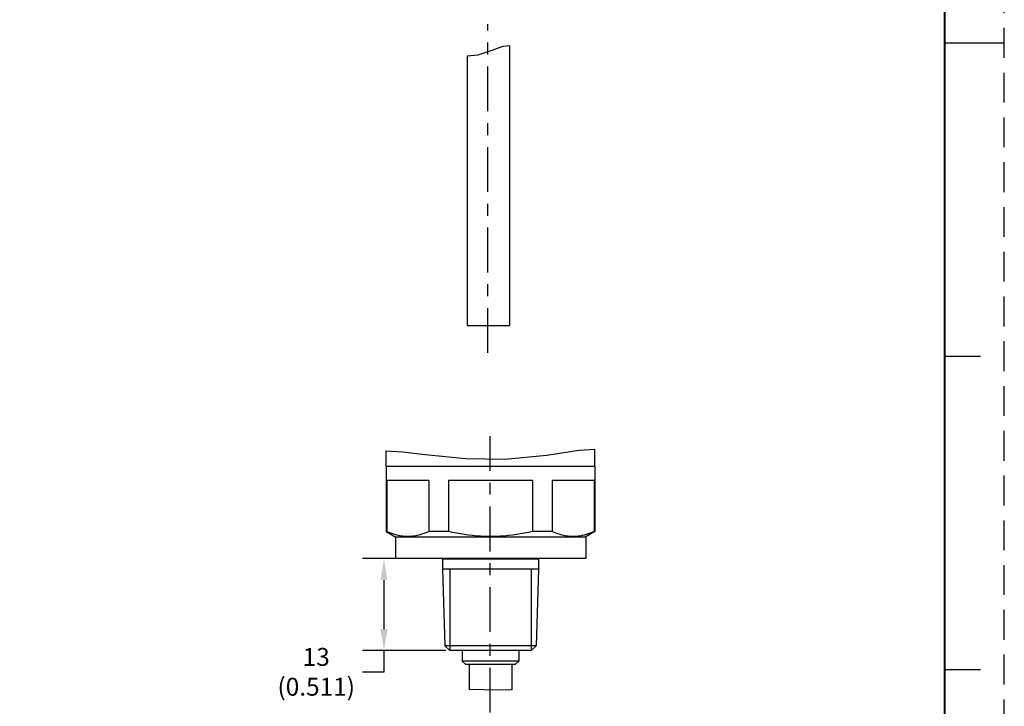
# Model space of a CAD drawing. Units: inches. Extents: x 0 to 34, y 6.2 to 44.4.
# Drawn here: x 25.8 to 34, y 27.9 to 33.6 of the extents above; entities that cross this region are included whole.
import ezdxf
from ezdxf.enums import TextEntityAlignment as Align

# ---------------------------------------------------------------- set-up
doc = ezdxf.new("R2010")
doc.units = ezdxf.units.IN
doc.header["$MEASUREMENT"] = 0
doc.linetypes.add('CENTER', pattern=[0.6, 0.375, -0.075, 0.075, -0.075])
doc.linetypes.add('HIDDEN', pattern=[0.375, 0.25, -0.125])
for name, color, linetype in [('BORDER', 1, 'Continuous'), ('Dimensions', 1, 'Continuous'), ('OBJECT', 7, 'Continuous')]:
    doc.layers.add(name, color=color, linetype=linetype)
doc.styles.add('ROMAND', font='romand')
doc.styles.get("Standard").update_dxf_attribs({"font": 'arial.ttf'})

# ---------------------------------------------------------------- blocks, each defined once
blk = doc.blocks.new('d_size_h_rev1')
at = {"linetype": 'Continuous'}
for p, q in [((33.5, 11), (34, 11)), ((33.5, 8.375), (33.799999, 8.375)), ((33.5, 5.75), (33.799999, 5.75))]:
    blk.add_line(p, q, dxfattribs=at)
at = {"const_width": 0.015}
blk.add_lwpolyline([(33.5, 0.5), (33.5, 21.5), (0.5, 21.5), (0.5, 0.5)], close=True, dxfattribs=at)
at = {"layer": 'BORDER', "linetype": 'HIDDEN'}
blk.add_line((34, 0), (34, 22), dxfattribs=at)
at = {"style": 'ROMAND', "flags": 8}
for tag, height, p in [('SAP_DOC_DESCRIPTION', 0.12, (28.1, 1.2)), ('SAP_DOC_NUMBER', 0.175, (32, 0.725)), ('SZ', 0.175, (30.6, 0.6)), ('SAP_DOC_VERSION', 0.175, (33.3, 0.6))]:
    blk.add_attdef(tag, text='', height=height, dxfattribs=at).set_placement(p, align=Align.CENTER)
at = {"width": 0.8, "flags": 8}
for tag, height, p in [('SHT', 0.1, (31.525, 1.225)), ('TSHT', 0.1, (32.925, 1.225)), ('LINE2_DOC_DESC', 0.12, (28.1, 1)), ('LINE3_DOC_DESC', 0.12, (28.1, 0.8))]:
    blk.add_attdef(tag, text='', height=height, dxfattribs=at).set_placement(p, align=Align.CENTER)
for tag, p in [('SAP_DOC_USER', (26.7, 0.55)), ('SAP_DOC_DATE', (28.65, 0.55))]:
    blk.add_attdef(tag, p, '', height=0.12, dxfattribs=at)

msp = doc.modelspace()

# ---------------------------------------------------------------- linework, layer by layer
at = {"layer": 'Dimensions', "color": 1}
for p, q in [((29.05883, 29.12687), (28.65724, 29.12687)), ((28.83724, 28.94687), (28.83724, 28.53732)), ((29.35716, 28.35732), (28.65724, 28.35732)), ((28.83724, 28.35732), (28.83724, 28.17732)), ((28.83724, 28.17732), (28.65724, 28.17732))]:
    msp.add_line(p, q, dxfattribs=at)
for points in [[(28.80724, 28.94687), (28.86724, 28.94687), (28.83724, 29.12687)], [(28.80724, 28.53732), (28.86724, 28.53732), (28.83724, 28.35732)]]:
    msp.add_solid(points, dxfattribs=at)
at = {"layer": 'OBJECT', "color": 2, "linetype": 'CENTER'}
for p, q in [((29.70875, 30.85), (29.70875, 33.60511)), ((29.72722, 27.83805), (29.72722, 30.15406))]:
    msp.add_line(p, q, dxfattribs=at)
at = {"layer": 'OBJECT', "color": 2, "linetype": 'Continuous'}
for p, q in [((29.83758, 33.42114), (29.88964, 33.42553)), ((29.5338, 33.33858), (29.626, 33.34781)), ((29.626, 33.34781), (29.73595, 33.38512)), ((29.73595, 33.38512), (29.83758, 33.42114)), ((30.4733, 30.03629), (30.60199, 30.0442)), ((28.85246, 30.02984), (28.99556, 30.02294)), ((28.99556, 30.02294), (29.18146, 29.99914)), ((29.18146, 29.99914), (29.52285, 29.96462)), ((29.52285, 29.96462), (29.84917, 29.96118)), ((29.84917, 29.96118), (30.19985, 29.99493)), ((30.19985, 29.99493), (30.4733, 30.03629)), ((29.32759, 29.04014), (29.34768, 28.39728)), ((29.39042, 29.04014), (29.39042, 28.35812)), ((30.06995, 29.04014), (30.06995, 28.35812)), ((29.5602, 28.02968), (29.55227, 28.02921)), ((29.78997, 28.02623), (29.5602, 28.02968)), ((29.90811, 28.02848), (29.78997, 28.02623))]:
    msp.add_line(p, q, dxfattribs=at)
at = {"layer": 'OBJECT', "color": 7, "linetype": 'Continuous'}
for p, q in [((29.88964, 33.42553), (29.88964, 31.07964)), ((29.5338, 33.33858), (29.5338, 31.07964)), ((29.5338, 31.07964), (29.88964, 31.07964)), ((30.60199, 30.0442), (30.60199, 29.90007)), ((30.60199, 30.0442), (30.60199, 29.90007)), ((28.85246, 30.02984), (28.85246, 29.90007)), ((28.85246, 30.02984), (28.85246, 29.90007)), ((30.60495, 29.90007), (28.85246, 29.90007)), ((28.85542, 29.90007), (28.85542, 29.35446)), ((30.60495, 29.90007), (30.60495, 29.35446)), ((28.86061, 29.78146), (28.86061, 29.35446)), ((29.21303, 29.78146), (28.86061, 29.78146)), ((29.21303, 29.78146), (29.21303, 29.35446)), ((29.37776, 29.78146), (29.37776, 29.35446)), ((30.08261, 29.78146), (29.37776, 29.78146)), ((30.08261, 29.78146), (30.08261, 29.35446)), ((30.24734, 29.78146), (30.24734, 29.35446)), ((30.59977, 29.78146), (30.24734, 29.78146)), ((30.59977, 29.78146), (30.59977, 29.35446)), ((28.85542, 29.35446), (28.9376, 29.30701)), ((28.86061, 29.35446), (28.85542, 29.35446)), ((28.8777, 29.34681), (28.86061, 29.35446)), ((28.89469, 29.33991), (28.8777, 29.34681)), ((28.9116, 29.33374), (28.89469, 29.33991)), ((28.9284, 29.32831), (28.9116, 29.33374)), ((28.94511, 29.32363), (28.9284, 29.32831)), ((28.93252, 29.30701), (28.93252, 29.12909)), ((30.52785, 29.30701), (28.93252, 29.30701)), ((28.9618, 29.31971), (28.94511, 29.32363)), ((28.97848, 29.31655), (28.9618, 29.31971)), ((28.99514, 29.31416), (28.97848, 29.31655)), ((29.01181, 29.31256), (28.99514, 29.31416)), ((29.02848, 29.31176), (29.01181, 29.31256)), ((29.04514, 29.31176), (29.02848, 29.31176)), ((29.06181, 29.31256), (29.04514, 29.31176)), ((29.07848, 29.31415), (29.06181, 29.31256)), ((29.09514, 29.31654), (29.07848, 29.31415)), ((29.11183, 29.3197), (29.09514, 29.31654)), ((29.12852, 29.32362), (29.11183, 29.3197)), ((29.14523, 29.32831), (29.12852, 29.32362)), ((29.16203, 29.33374), (29.14523, 29.32831)), ((29.17894, 29.3399), (29.16203, 29.33374)), ((29.19594, 29.34681), (29.17894, 29.3399)), ((29.21303, 29.35446), (29.19594, 29.34681)), ((29.37776, 29.35446), (29.21303, 29.35446)), ((29.41194, 29.34681), (29.37776, 29.35446)), ((29.44593, 29.33991), (29.41194, 29.34681)), ((29.47975, 29.33374), (29.44593, 29.33991)), ((29.51335, 29.32831), (29.47975, 29.33374)), ((29.54676, 29.32363), (29.51335, 29.32831)), ((29.58014, 29.31971), (29.54676, 29.32363)), ((29.61351, 29.31655), (29.58014, 29.31971)), ((29.64683, 29.31416), (29.61351, 29.31655)), ((29.68016, 29.31256), (29.64683, 29.31416)), ((29.7135, 29.31176), (29.68016, 29.31256)), ((29.74684, 29.31176), (29.7135, 29.31176)), ((29.78018, 29.31256), (29.74684, 29.31176)), ((29.8135, 29.31415), (29.78018, 29.31256)), ((29.84683, 29.31654), (29.8135, 29.31415)), ((29.8802, 29.3197), (29.84683, 29.31654)), ((29.91358, 29.32362), (29.8802, 29.3197)), ((29.94701, 29.32831), (29.91358, 29.32362)), ((29.98061, 29.33374), (29.94701, 29.32831)), ((30.01443, 29.3399), (29.98061, 29.33374)), ((30.04843, 29.34681), (30.01443, 29.3399)), ((30.08261, 29.35446), (30.04843, 29.34681)), ((30.24734, 29.35446), (30.08261, 29.35446)), ((30.26443, 29.34681), (30.24734, 29.35446)), ((30.28143, 29.33991), (30.26443, 29.34681)), ((30.29834, 29.33374), (30.28143, 29.33991)), ((30.31513, 29.32831), (30.29834, 29.33374)), ((30.33184, 29.32363), (30.31513, 29.32831)), ((30.34853, 29.31971), (30.33184, 29.32363)), ((30.36521, 29.31655), (30.34853, 29.31971)), ((30.38188, 29.31416), (30.36521, 29.31655)), ((30.39854, 29.31256), (30.38188, 29.31416)), ((30.41521, 29.31176), (30.39854, 29.31256)), ((30.43188, 29.31176), (30.41521, 29.31176)), ((30.44855, 29.31256), (30.43188, 29.31176)), ((30.46521, 29.31415), (30.44855, 29.31256)), ((30.48188, 29.31654), (30.46521, 29.31415)), ((30.49856, 29.3197), (30.48188, 29.31654)), ((30.51525, 29.32362), (30.49856, 29.3197)), ((30.53196, 29.32831), (30.51525, 29.32362)), ((30.60495, 29.35446), (30.52277, 29.30701)), ((30.52785, 29.30701), (30.52785, 29.12909)), ((30.54876, 29.33374), (30.53196, 29.32831)), ((30.56568, 29.3399), (30.54876, 29.33374)), ((30.58268, 29.34681), (30.56568, 29.3399)), ((30.59977, 29.35446), (30.58268, 29.34681)), ((30.60495, 29.35446), (30.59977, 29.35446)), ((30.52785, 29.12909), (28.93252, 29.12909)), ((29.32759, 29.12316), (29.32759, 29.04014)), ((30.13278, 29.12316), (30.13278, 29.04014)), ((30.13278, 29.04014), (29.32759, 29.04014)), ((30.13278, 29.04014), (29.32759, 29.04014)), ((30.13278, 29.04014), (30.11269, 28.39728)), ((29.34768, 28.39728), (29.38809, 28.35812)), ((30.11269, 28.39728), (29.34768, 28.39728)), ((30.11269, 28.39728), (30.07228, 28.35812)), ((30.07228, 28.35812), (29.38809, 28.35812)), ((29.49296, 28.35812), (29.49296, 28.26916)), ((29.96741, 28.35812), (29.96741, 28.26916)), ((29.96741, 28.26916), (29.49296, 28.26916)), ((29.49296, 28.26916), (29.52262, 28.2395)), ((29.93776, 28.2395), (29.52262, 28.2395)), ((29.55227, 28.2395), (29.55227, 28.02921)), ((29.90811, 28.2395), (29.90811, 28.02848)), ((29.96741, 28.26916), (29.93776, 28.2395))]:
    msp.add_line(p, q, dxfattribs=at)
at = {"layer": 'OBJECT', "color": 9, "linetype": 'Continuous'}
msp.add_line((30.13278, 29.12316), (29.32759, 29.12316), dxfattribs=at)
at = {"layer": 'OBJECT', "color": 7, "linetype": 'Continuous'}
for centre, start, end in [((29.32166, 29.12316), 0, 90), ((30.13871, 29.12316), 101.669314, 180)]:
    msp.add_arc(centre, 0.00593, start, end, dxfattribs=at)

# ---------------------------------------------------------------- block references
at = {"layer": 'OBJECT'}
msp.add_blockref('d_size_h_rev1', (0.03675, 22.4477), dxfattribs=at)

# ---------------------------------------------------------------- texts
at = {"layer": 'Dimensions', "color": 1, "insert": (28.26946, 28.17892), "char_height": 0.15, "attachment_point": 5}
msp.add_mtext('\\A1;{\\C0;13\\P(0.511)}', dxfattribs=at)

doc.saveas('drawing.dxf')
